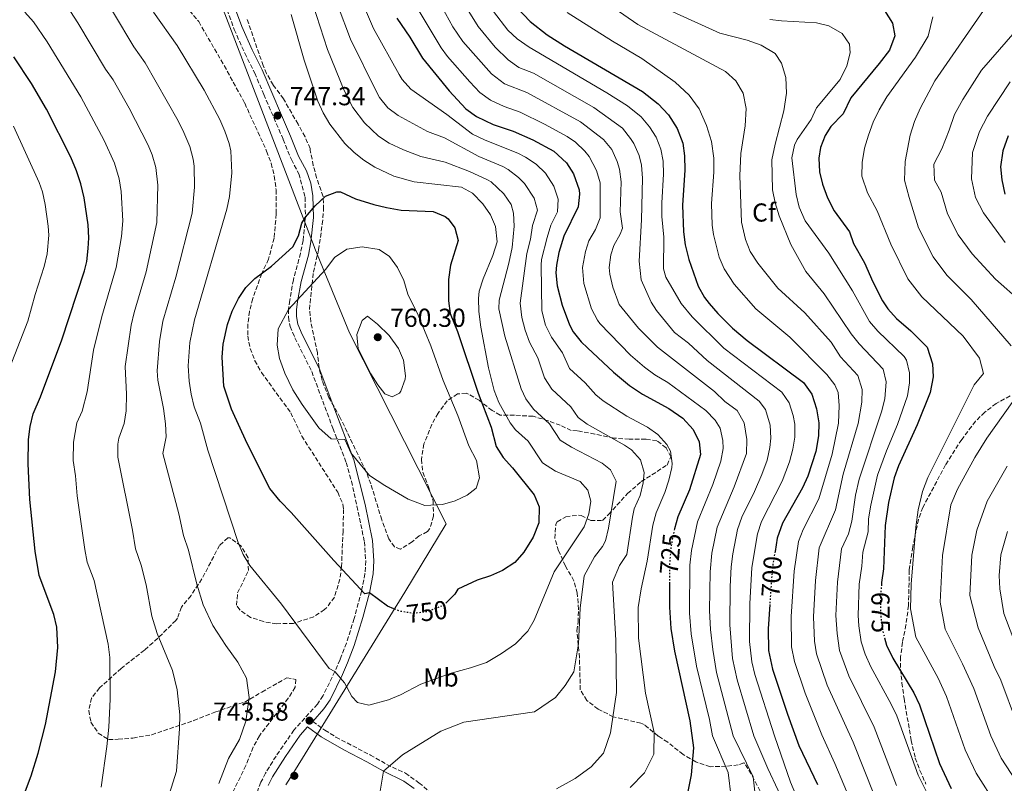
# Model space of a CAD drawing. Units: metres. Extents: x 597182 to 600626, y 4731429 to 4733791.
# Drawn here: x 599420 to 599800, y 4731756 to 4732050 of the extents above; entities that cross this region are included whole.
import ezdxf
from ezdxf.enums import TextEntityAlignment as Align

# ---------------------------------------------------------------- set-up
doc = ezdxf.new("R2010")
doc.units = ezdxf.units.M
doc.header["$MEASUREMENT"] = 0
doc.linetypes.add('DGN Style 3', pattern=[2.435891, 1.739922, -0.695969])
doc.linetypes.add('DGN Style 5', pattern=[1.217945, 0.521977, -0.695969])
for name, color, linetype, lineweight in [('Barranco lineal', 142, 'DGN Style 3', 13), ('Camino', 7, 'DGN Style 3', 0), ('Cota de curva de nivel directora', 7, 'Continuous', 0), ('Cota de punto acotado terreno', 7, 'Continuous', 0), ('Curva de nivel directora', 30, 'Continuous', 30), ('Curva de nivel directora no vista', 30, 'DGN Style 5', 30), ('Curva de nivel intermedia', 30, 'Continuous', 0), ('Etiqueta de uso rústico', 92, 'Continuous', 0), ('Etiqueta de zona arbolada', 92, 'Continuous', 0), ('Límite de municipio', 7, 'Continuous', 0), ('Margen derecho', 7, 'Continuous', 0), ('Punto acotado terreno (símbolo)', 7, 'Continuous', 0), ('Zona arbolada', 92, 'DGN Style 3', 0)]:
    doc.layers.add(name, color=color, linetype=linetype, lineweight=lineweight)
doc.styles.add('Style-Arial', font='arial.ttf')

# ---------------------------------------------------------------- blocks, each defined once
blk = doc.blocks.new('5PATER')
at = {"layer": 'Barranco lineal', "linetype": 'Continuous', "lineweight": 0}
h = blk.add_hatch(color=51, dxfattribs=at)
edge = h.paths.add_edge_path()
edge.add_ellipse((0, 0), major_axis=(-0.11, -0.111), ratio=0.999422, start_angle=0, end_angle=360)

msp = doc.modelspace()

# ---------------------------------------------------------------- linework, layer by layer
at = {"layer": 'Camino', "color": 7, "linetype": 'DGN Style 3', "lineweight": 0}
for points in [[(599499.84, 4732054.36, 750.22), (599502.64, 4732046.68, 749.52), (599506.68, 4732037.54, 749.14), (599510.56, 4732029.88, 748.36), (599514, 4732021.64, 747.74), (599521.51, 4732004.33, 747.01), (599524.64, 4731996.52, 747.13), (599527.56, 4731991.08, 747.51), (599529.92, 4731982.04, 748.46), (599530.08, 4731974.36, 749.66), (599529.16, 4731965.32, 751.18), (599528.2, 4731960.43, 751.66), (599525.44, 4731950.2, 752.68), (599524, 4731942.28, 753.9), (599523.52, 4731938.76, 754.31), (599523.52, 4731935.72, 754.74), (599524.16, 4731932.2, 755.02), (599526.04, 4731927.8, 755.15), (599532.48, 4731914.84, 756.29), (599540.68, 4731892.92, 755.34), (599545.79, 4731879.73, 754.21), (599547.84, 4731872.52, 753.75), (599552.81, 4731849.21, 752.21), (599553.35, 4731841.8, 751.7), (599553.04, 4731836.85, 751.07), (599551.71, 4731830.16, 750.01), (599548.87, 4731819.56, 748.08), (599545.91, 4731810.12, 746.88), (599543.43, 4731803.72, 745.54), (599541.46, 4731799.18, 744.92)], [(599541.46, 4731799.18, 744.92), (599536.86, 4731789.84, 744.05), (599534.71, 4731786.6, 743.83), (599525.63, 4731776.52, 743.57), (599518.73, 4731766.52, 743.54), (599514.69, 4731759.99, 743.55), (599512.91, 4731756.44, 743.39), (599508.53, 4731745.12, 742.07)], [(599532.87, 4731779.93, 743.71), (599537.59, 4731776.51, 743.68), (599541.82, 4731773.85, 743.34), (599555.11, 4731766.92, 741.57), (599561.47, 4731763.32, 740.25), (599568.61, 4731759.98, 738.83), (599573.84, 4731756.28, 737.81), (599577.55, 4731753.08, 736.88)]]:
    msp.add_polyline3d(points, dxfattribs=at)
at = {"layer": 'Curva de nivel directora', "color": 30, "linetype": 'Continuous', "lineweight": 30, "flags": 128}
for points, elevation in [([(599611.4, 4732055.24), (599616.68, 4732049.8), (599623.24, 4732044.68), (599629.92, 4732040.44), (599660.1, 4732022.84), (599666.06, 4732018.06), (599670.09, 4732013.73), (599673.42, 4732008.5), (599675.56, 4732002.9)], 700), ([(599753.33, 4732053.99), (599756.47, 4732049.19), (599757.28, 4732044.28), (599755.24, 4732038.76), (599751.36, 4732033.56), (599740.36, 4732020.28), (599737.4, 4732014.2), (599732.72, 4732009.32), (599730.54, 4732005.81), (599728.72, 4732001.16), (599728.06, 4731997.03), (599728.3, 4731991.87), (599729.44, 4731987), (599731.4, 4731981.8), (599734, 4731976.77), (599739.88, 4731968.68), (599741.44, 4731964.2), (599745.6, 4731956.76), (599748.8, 4731949.4), (599752.56, 4731942.04), (599754.59, 4731939.03), (599757.96, 4731935.32), (599763.56, 4731930.52), (599769.81, 4731924.21), (599771.92, 4731917.74), (599772.16, 4731912.76), (599770.92, 4731906.76), (599765.96, 4731894.2), (599758.72, 4731878.5), (599757.03, 4731873.8), (599754.87, 4731864.36), (599753.63, 4731855.4), (599753.03, 4731838.76), (599752.23, 4731833.48), (599752.18, 4731832.72)], 675), ([(599565.28, 4732051.08), (599570.36, 4732043.72), (599575.16, 4732035.64), (599585.52, 4732023), (599591.92, 4732016.07), (599596, 4732013.16), (599602.52, 4732010.12), (599610.16, 4732007.48), (599617.72, 4732004.2), (599625.91, 4731999.84), (599630.79, 4731995.24), (599633.44, 4731991), (599635.56, 4731984.92), (599635.81, 4731983.26), (599635.2, 4731978.28), (599629.67, 4731966.95), (599627.72, 4731960.71), (599626.84, 4731955.8), (599626.65, 4731952.88), (599627.08, 4731947.88), (599629.04, 4731940.36), (599631.92, 4731932.76), (599633.34, 4731930.12), (599636.44, 4731926.2), (599638.79, 4731923.94), (599648.92, 4731914.52), (599655, 4731909.48), (599660.04, 4731906.04), (599670.15, 4731900.51), (599675.62, 4731896.83), (599679.52, 4731892.5), (599681.86, 4731887.73), (599682.36, 4731882.76), (599678.2, 4731869.24), (599673.68, 4731858.85), (599672.33, 4731854.1)], 725), ([(599418.07, 4731742.28), (599424.29, 4731758.98), (599427.05, 4731767.69), (599429.87, 4731778.76), (599433.71, 4731799.08), (599434.64, 4731808.4), (599434.19, 4731816.2), (599433.03, 4731821.08), (599427.44, 4731836.2), (599425.8, 4731845.56), (599423.8, 4731865.48), (599423.16, 4731879.2), (599423.3, 4731888.59), (599423.93, 4731893.64), (599425.04, 4731898.52), (599427.96, 4731905), (599436.15, 4731927), (599444.92, 4731953.64), (599445.77, 4731957.3), (599446.32, 4731962.28), (599446.54, 4731966.32), (599446.35, 4731971.4), (599444.76, 4731981.8), (599443.44, 4731987.16), (599441.76, 4731992.2), (599439.56, 4731997.48), (599430.24, 4732015.96), (599424.42, 4732025.88), (599417.68, 4732036.15)], 725), ([(599800.98, 4732005.74), (599798.99, 4731999.86), (599798.04, 4731993.72), (599798.6, 4731988.75), (599799.71, 4731983.14)], 650), ([(599675.56, 4732002.9), (599676.24, 4731997.96), (599676.32, 4731992.44), (599675.44, 4731979), (599675.84, 4731968.67), (599676.52, 4731963.72), (599677.92, 4731957.96), (599681.51, 4731947.75), (599684, 4731943.4), (599685.76, 4731941), (599689.04, 4731937.24), (599694.8, 4731931.48), (599700.4, 4731926.76), (599722.12, 4731910.6), (599725.32, 4731906.04), (599727.2, 4731900.44), (599728.04, 4731895.08), (599727.96, 4731890.04), (599726.88, 4731884.04), (599723.78, 4731874.52), (599721.76, 4731869.96), (599713.99, 4731856.34), (599712, 4731850.61), (599711.15, 4731845.41)], 700), ([(599564.14, 4731823.37), (599561.75, 4731824.36), (599554.72, 4731829.46), (599553.03, 4731829.08), (599540.99, 4731841.96), (599524.6, 4731860.44), (599520.28, 4731864.84), (599516.4, 4731869.72), (599507.56, 4731887), (599501.56, 4731900.33), (599498.64, 4731909.17), (599497.92, 4731920.36), (599498.29, 4731925.34), (599500, 4731933), (599501.84, 4731938.04), (599504.24, 4731943), (599507.03, 4731947.15), (599510.54, 4731950.74), (599516.96, 4731955.48), (599525.28, 4731962.84), (599527.44, 4731967.08), (599528.72, 4731972.08), (599530.08, 4731974.36), (599533.84, 4731978.71), (599537.87, 4731982.4), (599542.16, 4731984.13), (599543.64, 4731984.04), (599549.4, 4731981.4), (599556.4, 4731979.16), (599561.27, 4731978.04), (599567.04, 4731977), (599579.36, 4731976.52), (599583.93, 4731974.63), (599585.08, 4731973.72), (599587.64, 4731970.2), (599589.01, 4731965.3), (599585.98, 4731955.82), (599585.22, 4731950.27), (599585.2, 4731942.12), (599585.92, 4731937.24), (599588.68, 4731930.28), (599596.63, 4731906.44), (599601.68, 4731893.4), (599603.64, 4731885.88), (599606.3, 4731881.65), (599609.89, 4731877.7), (599618.28, 4731867.32), (599620.14, 4731862.65), (599620.06, 4731856.48), (599617.93, 4731850.92), (599614.32, 4731845.14), (599610.81, 4731841.2), (599606.07, 4731838.04), (599601.47, 4731836.08), (599596.27, 4731834.36), (599588.79, 4731830.92), (599587.67, 4731828.92), (599584.55, 4731825.85)], 750), ([(599670.43, 4731833.6), (599670.43, 4731823.96), (599670.94, 4731815.72), (599672.32, 4731807), (599678.35, 4731780.12), (599679.67, 4731769.76), (599678.79, 4731759.32), (599677.51, 4731752.84)], 725), ([(599709.13, 4731824.94), (599708.49, 4731815.6), (599708.67, 4731807.21), (599710.17, 4731800.07), (599715.91, 4731782.68), (599720.35, 4731770.68), (599727.47, 4731755.64)], 700), ([(599753.39, 4731812.14), (599754.19, 4731809.32), (599756.51, 4731804.28), (599764.66, 4731790.87), (599766.84, 4731786.36), (599774.58, 4731763.67), (599779.06, 4731754.08)], 675)]:
    msp.add_lwpolyline(points, dxfattribs=dict(at, elevation=elevation))
at = {"layer": 'Curva de nivel directora no vista', "color": 30, "linetype": 'DGN Style 5', "lineweight": 30, "flags": 128}
for points, elevation in [([(599672.33, 4731854.1), (599671.07, 4731847.56), (599670.43, 4731840.44), (599670.43, 4731833.6)], 725), ([(599711.15, 4731845.41), (599710.08, 4731838.95), (599709.13, 4731824.94)], 700), ([(599752.18, 4731832.72), (599751.79, 4731827.24), (599751.87, 4731820.76), (599752.67, 4731814.68), (599753.39, 4731812.14)], 675), ([(599584.55, 4731825.85), (599584.11, 4731825.43), (599582.55, 4731824.36), (599577.11, 4731822.2), (599571.71, 4731821.56), (599566.59, 4731822.36), (599564.14, 4731823.37)], 750)]:
    msp.add_lwpolyline(points, dxfattribs=dict(at, elevation=elevation))
at = {"layer": 'Curva de nivel intermedia', "color": 30, "linetype": 'Continuous', "lineweight": 0, "flags": 128}
for points, elevation in [([(599496.63, 4731755.96), (599500.39, 4731765.64), (599504.63, 4731772.92), (599507.07, 4731780.04), (599508.39, 4731789.08), (599507.35, 4731796.52), (599503.99, 4731802.76), (599499.35, 4731809.16), (599494.35, 4731816.92), (599490.67, 4731824.84), (599488.23, 4731832.84), (599484.93, 4731845.99), (599483.03, 4731851.53), (599481.2, 4731859.92), (599475.12, 4731883.16), (599476.32, 4731889.61), (599476.12, 4731894.61), (599475.33, 4731900.6), (599473.16, 4731911.46), (599472.94, 4731915.04), (599473.79, 4731926.36), (599475.14, 4731934.24), (599480.05, 4731951.19), (599486.37, 4731975.9), (599487.31, 4731985.92), (599487.21, 4731994.01), (599486.8, 4731996.71), (599485.45, 4732001.53), (599483.22, 4732006.99), (599480.97, 4732011.52), (599468.29, 4732033.8), (599463.89, 4732040.05), (599448.23, 4732066.34)], 740), ([(599749.54, 4731751.23), (599741.26, 4731771.9), (599731.31, 4731793.94), (599727.17, 4731805.91), (599726.43, 4731810.87), (599726.03, 4731820.23), (599726.72, 4731834.22), (599728.2, 4731846.82), (599734.41, 4731861.47), (599737.48, 4731875.29), (599743.2, 4731894.72), (599744.68, 4731902.96), (599744.78, 4731907.91), (599743.11, 4731913.31), (599736.45, 4731920.48), (599732.79, 4731926.12), (599722.62, 4731937.41), (599712.2, 4731946.99), (599704.53, 4731956.6), (599701.62, 4731961.05), (599699.77, 4731965.69), (599698.21, 4731972.38), (599697.57, 4731990.26), (599698, 4731998.84), (599699.64, 4732009.56), (599699.96, 4732016.2), (599698.8, 4732022.12), (599696.04, 4732026.92), (599692, 4732030.44), (599658.29, 4732048.68), (599634.92, 4732064.81)], 690), ([(599474.79, 4731743.08), (599480.39, 4731760.76), (599481.47, 4731777.16), (599481.59, 4731782.44), (599480.59, 4731792.12), (599478.79, 4731799.56), (599472.91, 4731813.8), (599470.87, 4731820.44), (599468.64, 4731832.52), (599466.74, 4731840.1), (599464.5, 4731846.42), (599463.43, 4731853.6), (599457.8, 4731881.84), (599457.78, 4731886.84), (599458.18, 4731889.06), (599460.2, 4731894.74), (599460.91, 4731899.69), (599461.11, 4731906.12), (599460.51, 4731916.79), (599462.86, 4731932.68), (599463.98, 4731937.55), (599468.62, 4731953.23), (599472.8, 4731972.25), (599473.2, 4731986.62), (599472.35, 4731993.53), (599470.94, 4731998.34), (599469.38, 4732002.1), (599462.05, 4732016.36), (599455.91, 4732027.24), (599452.98, 4732031.4), (599442.36, 4732049.28), (599436.7, 4732057.99)], 735), ([(599532.97, 4732056.46), (599538.52, 4732038.96), (599544.95, 4732023.22), (599548.38, 4732016.58), (599552.86, 4732010.66), (599558.24, 4732005.61), (599562.39, 4732002.85), (599567.87, 4732000.26), (599574.62, 4731997.68), (599583.93, 4731995.5), (599593.28, 4731991.94), (599600.34, 4731988.76), (599601.65, 4731987.95), (599606.61, 4731983.31), (599609.45, 4731979.21), (599610.36, 4731975.89), (599610.53, 4731970.92), (599609.75, 4731962.6), (599608.55, 4731956.61), (599604.83, 4731942.28), (599604.7, 4731939.05), (599606.98, 4731928.47), (599613.21, 4731908.17), (599615.01, 4731904.34), (599617.97, 4731900.25), (599624.17, 4731894.6), (599628.32, 4731888.34), (599632.65, 4731885.62), (599644.5, 4731879.46), (599647.76, 4731876.97), (599649.84, 4731872.5), (599646.9, 4731854.46), (599645.77, 4731849.59), (599644.6, 4731847.39), (599641.6, 4731843.36), (599637.54, 4731836.05), (599636.07, 4731823.56), (599635.39, 4731809.88), (599633.59, 4731799), (599630.27, 4731793.8), (599626.51, 4731789.16), (599618.39, 4731783.56), (599591.11, 4731779.64), (599582.27, 4731776.12), (599567.55, 4731767.08), (599560.15, 4731760.76), (599558.87, 4731753)], 740), ([(599542.69, 4732055.56), (599547.44, 4732043), (599557.3, 4732022.93), (599558.67, 4732020.51), (599561.87, 4732016.53), (599565.89, 4732013.51), (599577.19, 4732007.41), (599583.75, 4732004.91), (599596.88, 4731997.72), (599606.13, 4731993.91), (599608.23, 4731992.72), (599612.21, 4731989.66), (599614.54, 4731987.28), (599618.26, 4731981.72), (599619.61, 4731977.01), (599617.64, 4731971.1), (599616.86, 4731965.91), (599615.45, 4731960.33), (599612.85, 4731941.14), (599613.5, 4731935.67), (599614.76, 4731930.82), (599616.46, 4731926.12), (599619.73, 4731920.07), (599622.22, 4731912.37), (599625.04, 4731907.99), (599632.42, 4731901.24), (599635.19, 4731897.06), (599638.73, 4731894.53), (599653.05, 4731886.47), (599655.83, 4731884.61), (599659.3, 4731880.72), (599660.68, 4731875.92), (599660.33, 4731871.95), (599659.14, 4731867.04), (599656.88, 4731861.84), (599656.15, 4731858.63), (599653.99, 4731844.23), (599651.21, 4731840.08), (599648.5, 4731833.54), (599649.71, 4731811.24), (599650.03, 4731791.08), (599647.71, 4731775.56), (599644.95, 4731767.72)], 735), ([(599552.03, 4732056.92), (599556.36, 4732047.04), (599566.23, 4732029.29), (599567.36, 4732027.46), (599570.71, 4732023.73), (599584.63, 4732013.95), (599594.55, 4732006.34), (599599.44, 4732004.06), (599611.93, 4731999.05), (599614.87, 4731997.52), (599619.06, 4731994.75), (599622.64, 4731991.32), (599625.85, 4731986.29), (599627.52, 4731981.29), (599627.25, 4731976.39), (599624.75, 4731971.27), (599623.26, 4731966.43), (599621.14, 4731958.06), (599620.93, 4731955.79), (599621.22, 4731938.26), (599622.66, 4731932.68), (599624.9, 4731928.12), (599629.26, 4731922), (599631.85, 4731916.04), (599637.92, 4731910.43), (599642.05, 4731905.79), (599644.87, 4731903.53), (599654.02, 4731897.64), (599661.92, 4731893.31), (599665.91, 4731890.53), (599669.39, 4731886.65), (599670.78, 4731884.16), (599671.52, 4731879.34), (599671.3, 4731877.83), (599670.24, 4731872.97), (599668.67, 4731868.14), (599665.28, 4731860.35), (599664.08, 4731855.55), (599661.8, 4731841.7), (599659.47, 4731831.03), (599658.39, 4731823.88), (599658.55, 4731811.96), (599661.23, 4731790.76), (599664.59, 4731775.64), (599664.47, 4731767.32), (599660.87, 4731760.04), (599655.27, 4731754.44)], 730), ([(599572.78, 4732055.69), (599582.41, 4732039.56), (599584.86, 4732036.31), (599593.43, 4732026.46), (599597.35, 4732022.34), (599601.45, 4732019.46), (599606.66, 4732017.03), (599612.9, 4732014.86), (599622.25, 4732010.25), (599631.02, 4732005.45), (599634.18, 4732003.27), (599637.84, 4731999.8), (599639.45, 4731997.76), (599642.34, 4731992.32), (599643.69, 4731987.53), (599643.74, 4731974.13), (599641.89, 4731969.59), (599639.32, 4731965.15), (599638.06, 4731961.12), (599636.94, 4731954.9), (599637.48, 4731948.7), (599640.38, 4731939.05), (599642.64, 4731934.59), (599643.62, 4731933.31), (599655.43, 4731921.16), (599660.81, 4731916.49), (599664.83, 4731913.51), (599669.76, 4731910.53), (599684.51, 4731899.77), (599688.04, 4731896.12), (599689.93, 4731893.02), (599691.08, 4731888.19), (599691.1, 4731885.15), (599690.24, 4731880.2), (599687.17, 4731871.31), (599681.23, 4731856.86), (599678.88, 4731845.83), (599678.36, 4731840.14), (599678.22, 4731821.68), (599678.83, 4731813.67), (599680.91, 4731801.15), (599685.87, 4731780.63), (599687.06, 4731774.39), (599693.11, 4731760.2), (599694.23, 4731750.76)], 720), ([(599582.7, 4732055.46), (599586.93, 4732047.67), (599590.75, 4732042.04), (599601.82, 4732029.56), (599606.89, 4732025.77), (599615.39, 4732022.36), (599636.13, 4732011.05), (599645.01, 4732004.26), (599648.19, 4732000.4), (599650.29, 4731995.76), (599651.2, 4731992.85), (599651.86, 4731987.93), (599651.38, 4731976.43), (599652.29, 4731970.15), (599651.43, 4731967.8), (599648.97, 4731963.35), (599647.88, 4731959.81), (599647.16, 4731954.91), (599647.41, 4731952.31), (599648.59, 4731947.4), (599651.09, 4731940.64), (599658.56, 4731931.49), (599665.77, 4731924.17), (599687.8, 4731907.11), (599691.75, 4731903.32), (599696.56, 4731899.74), (599699.24, 4731895.05), (599700.3, 4731888.65), (599700.16, 4731883.27), (599695.38, 4731870.42), (599688.78, 4731854.86), (599686.84, 4731844.8), (599686.2, 4731837.6), (599685.93, 4731822.66), (599686.26, 4731815.41), (599687.12, 4731807.61), (599688.59, 4731798.81), (599695.04, 4731774.39), (599702.71, 4731758.6), (599703.43, 4731751.64)], 715), ([(599592.39, 4732054.71), (599596.7, 4732047.86), (599603.25, 4732039.86), (599608.26, 4732034.95), (599612.34, 4732032.07), (599618.01, 4732029.8), (599641.24, 4732016.66), (599652.36, 4732008.6), (599655.43, 4732004.64), (599656.65, 4732002.69), (599658.71, 4731998.14), (599659.63, 4731994.39), (599660.01, 4731989.43), (599659.68, 4731973.32), (599658.72, 4731957.4), (599659.56, 4731950.2), (599663.35, 4731941.5), (599665.39, 4731938.39), (599672.4, 4731929.83), (599677.76, 4731925.77), (599684.94, 4731919.09), (599705.08, 4731903.36), (599707.45, 4731900.18), (599709.3, 4731894.1), (599709.52, 4731889.11), (599709.19, 4731885.58), (599708.14, 4731880.67), (599706, 4731875.08), (599703.23, 4731868.62), (599698.36, 4731858.61), (599696.67, 4731853.91), (599694.86, 4731844.5), (599694.22, 4731839.54), (599693.88, 4731831.92), (599693.72, 4731817.15), (599694.79, 4731804.18), (599696.57, 4731795.99), (599703.02, 4731774.39), (599708.31, 4731761.8), (599716.39, 4731744.84)], 710), ([(599602.64, 4732053.61), (599608.08, 4732046.47), (599611.73, 4732043.05), (599616.37, 4732039.86), (599646.35, 4732022.27), (599654.24, 4732017.32), (599659.53, 4732013), (599662.76, 4732009.19), (599665.3, 4732005.18), (599667.14, 4732000.52), (599667.98, 4731995.91), (599668.17, 4731990.93), (599667.51, 4731979.85), (599667.55, 4731974.59), (599668.25, 4731966.63), (599668.14, 4731954.44), (599669.09, 4731951.18), (599674.99, 4731941.1), (599679.2, 4731935.92), (599691.47, 4731923.83), (599713.71, 4731906.88), (599716.59, 4731902.8), (599718.13, 4731897.89), (599718.72, 4731894.56), (599718.74, 4731889.57), (599717.99, 4731884.84), (599716.73, 4731879.97), (599713.88, 4731872.52), (599705.92, 4731857), (599704.34, 4731852.26), (599702.15, 4731839.24), (599701.42, 4731825.25), (599701.34, 4731810.68), (599702.16, 4731802.88), (599703.37, 4731798.03), (599711, 4731774.39), (599717.07, 4731756.44), (599721.64, 4731745.79)], 705), ([(599757.95, 4731755.2), (599749.38, 4731777.69), (599739.65, 4731797.54), (599736.03, 4731807.2), (599735.09, 4731813.8), (599734.65, 4731820.69), (599735.18, 4731833.56), (599736.73, 4731846.5), (599739.51, 4731852.26), (599740.72, 4731857.11), (599742.19, 4731867.13), (599743.55, 4731873.3), (599752.22, 4731899.33), (599753.43, 4731904.23), (599754.03, 4731910.82), (599752.88, 4731915.78), (599743.62, 4731925.43), (599740.48, 4731929.32), (599730.14, 4731944.79), (599723.01, 4731953.4), (599717.28, 4731963.8), (599712.8, 4731974.84), (599711.24, 4731979.88), (599710.2, 4731984.92), (599709.92, 4731996.44), (599711.2, 4732002.44), (599714.6, 4732015.32), (599715.52, 4732022.12), (599715.36, 4732028.2), (599713.64, 4732033.72), (599711.16, 4732037.4), (599705.8, 4732040.6), (599700.44, 4732042.6), (599689.92, 4732045.22), (599670.32, 4732054.19)], 685), ([(599802.2, 4731924.68), (599786.8, 4731942.56), (599777.45, 4731951.94), (599772.06, 4731959), (599766.46, 4731970.24), (599762.84, 4731981.88), (599761.12, 4731988.6), (599761.28, 4731995.8), (599763.24, 4732005.96), (599764.96, 4732011.24), (599767.08, 4732016.28), (599772.76, 4732026.84), (599792.68, 4732055.64)], 665), ([(599451.27, 4731754.52), (599453.47, 4731770.2), (599454.27, 4731777.64), (599454.83, 4731788.44), (599454.67, 4731804.6), (599453.95, 4731809.64), (599448.55, 4731834.2), (599445.97, 4731841.31), (599444.99, 4731846.21), (599442.07, 4731866.83), (599441.38, 4731874.57), (599440.48, 4731880.52), (599440.58, 4731887.56), (599441.89, 4731895.01), (599443.97, 4731899.56), (599445.96, 4731907.03), (599448.41, 4731923.01), (599451.54, 4731936.04), (599457.13, 4731954.95), (599459.17, 4731966.83), (599459.69, 4731972.9), (599458.98, 4731984.21), (599458.19, 4731989.14), (599456.39, 4731995.12), (599452.42, 4732003.92), (599443.51, 4732020.72), (599430.55, 4732041.9), (599425.17, 4732049.65), (599421.89, 4732053.42)], 730), ([(599471.48, 4732053.4), (599480.56, 4732040.52), (599491.02, 4732023.25), (599497.01, 4732011.99), (599499.05, 4732007.45), (599500.68, 4732002.68), (599501.26, 4731999.9), (599501.64, 4731991.44), (599500.78, 4731982.28), (599499.72, 4731977.4), (599487.27, 4731934.76), (599485.49, 4731925.97), (599484.86, 4731916.96), (599485.21, 4731911.05), (599485.95, 4731906.11), (599487.16, 4731901.24), (599489.56, 4731894.92), (599492.44, 4731884.49), (599504.09, 4731848.93), (599506.06, 4731844.31), (599508.68, 4731840.04), (599520.84, 4731825.13), (599539.23, 4731800.36), (599541.46, 4731799.18), (599545.19, 4731794.76), (599547.91, 4731789.56), (599550.15, 4731787.24), (599554.55, 4731786.2), (599562.09, 4731788.21), (599566.67, 4731790.12), (599574.51, 4731794.28), (599586.31, 4731798.52), (599593.66, 4731800.53), (599599.86, 4731802.65), (599605.64, 4731806.05), (599611.12, 4731809.84), (599615.78, 4731814.67), (599618.27, 4731819), (599625.95, 4731837.64), (599637.55, 4731854.95), (599639.39, 4731859.89), (599640.08, 4731864.84), (599639, 4731869.08), (599635.96, 4731872.44), (599626.44, 4731876.41), (599621.46, 4731879.61), (599615.92, 4731887.96), (599611.04, 4731892.36), (599609.03, 4731895.09), (599604.69, 4731902.92), (599602.84, 4731907.56)], 745), ([(599602.84, 4731907.56), (599600.68, 4731916.2), (599597.76, 4731931.96), (599596.94, 4731937.93), (599596.76, 4731942.92), (599597.1, 4731945.77), (599598.6, 4731950.6), (599602.37, 4731959.53), (599604.05, 4731964.86), (599603.42, 4731970.75), (599601.45, 4731975.28), (599598.52, 4731979.48), (599594.55, 4731983.62), (599590.2, 4731985.88), (599572.04, 4731987.95), (599564.1, 4731990.1), (599556.79, 4731993.55), (599552.6, 4731996.28), (599548.89, 4731999.26), (599545.32, 4732002.74), (599539.45, 4732010.23), (599536.85, 4732014.51), (599534.88, 4732019.08), (599529.6, 4732034.92), (599524.55, 4732052.52)], 745), ([(599741.12, 4731747.27), (599734.26, 4731763.72), (599729.21, 4731774.71), (599722.78, 4731790.8), (599718.67, 4731802.99), (599717.47, 4731808.71), (599717.43, 4731820.41), (599718.51, 4731837.85), (599720.24, 4731849.24), (599722.06, 4731853.89), (599728.08, 4731865.71), (599733.24, 4731882.93), (599735.62, 4731894.9), (599735.94, 4731901.7), (599735.46, 4731906.68), (599734.21, 4731909.67), (599731.1, 4731913.64), (599716.8, 4731928.08), (599703.79, 4731938.94), (599695.44, 4731948.46), (599691.57, 4731954.4), (599689.59, 4731958.97), (599687.48, 4731967.61), (599686.95, 4731971.3), (599686.63, 4731979.56), (599687.52, 4731991.72), (599687.56, 4731997.08), (599686.6, 4732003.56), (599684.72, 4732009.72), (599681.84, 4732016.04), (599678.04, 4732021.32), (599672.64, 4732026.44), (599659.82, 4732035.52), (599648.45, 4732042.14), (599631.05, 4732053.21)], 695), ([(599771.39, 4731749.1), (599766.37, 4731759.16), (599758.11, 4731782.03), (599755.96, 4731786.54), (599748.08, 4731800.91), (599745.91, 4731805.89), (599744.41, 4731810.65), (599743.48, 4731816.72), (599743.26, 4731820.72), (599743.64, 4731832.89), (599744.61, 4731839.78), (599744.97, 4731845.12), (599747.07, 4731852.99), (599747.22, 4731857.99), (599748.04, 4731863.24), (599750.69, 4731874.89), (599754.17, 4731884.27), (599758.37, 4731894.37), (599762.17, 4731905.49), (599763, 4731910.45), (599762.97, 4731914.28), (599761.84, 4731919.18), (599760.91, 4731920.58), (599750.79, 4731930.37), (599747.51, 4731934.15), (599740.96, 4731945.97), (599731.91, 4731960.39), (599722.71, 4731972.88), (599720.42, 4731978.18), (599719.3, 4731983.02), (599717.69, 4731997.21), (599718.64, 4732002.08), (599719.68, 4732004.24), (599725.03, 4732011.94), (599727.15, 4732016.48), (599736.2, 4732027.43), (599738.87, 4732032.7), (599740.1, 4732037.66), (599739.86, 4732041.05), (599737.08, 4732045.18), (599731.92, 4732048.14), (599727.15, 4732049.32), (599713.66, 4732050.09), (599709.16, 4732050.57)], 680), ([(599796.51, 4731747.57), (599788.67, 4731759.93), (599784.48, 4731768.98), (599777.3, 4731789.5), (599774.07, 4731796.52), (599765.5, 4731812.38), (599763.35, 4731823.34), (599763.62, 4731832.88), (599765.42, 4731854.82), (599766.35, 4731861.54), (599767.97, 4731868.62), (599770.11, 4731873.97), (599787.99, 4731909.66), (599791.48, 4731914.08), (599789.99, 4731919.93), (599783.66, 4731928.42), (599767.7, 4731943.63), (599762.31, 4731950.52), (599755.8, 4731963.88), (599750.48, 4731976.76), (599746.76, 4731983.72), (599744.68, 4731990.2), (599744.72, 4731995.4), (599745.68, 4732000.92), (599747.16, 4732005.96), (599749, 4732010.92), (599751.28, 4732015.72), (599754.28, 4732020.76), (599765.28, 4732036.04), (599770.16, 4732044.12), (599772.04, 4732051.56)], 670), ([(599815.96, 4731933), (599796.11, 4731950.48), (599787.19, 4731960.25), (599781.81, 4731967.48), (599777.7, 4731975.66), (599775.19, 4731983.98), (599772.58, 4731988.56), (599772.35, 4731994.81), (599775.42, 4732000.62), (599778.3, 4732007.82), (599780.31, 4732013.88), (599783.59, 4732019.68), (599790.7, 4732030.96), (599807.2, 4732049.96)], 660), ([(599799.88, 4731964.52), (599791.56, 4731975.96), (599788.4, 4731981.96), (599786.96, 4731989.08), (599787.28, 4731999.24), (599789.96, 4732007.32), (599793.04, 4732013.32), (599801.84, 4732026.52)], 655), ([(599415.12, 4731913.79), (599423.05, 4731934.29), (599425.88, 4731944.5), (599429.31, 4731955.3), (599430.51, 4731960.17), (599431.12, 4731967.39), (599430.91, 4731970.84), (599429.75, 4731979.19), (599428.64, 4731984.06), (599427.45, 4731987.7), (599417.53, 4732009.48)], 720), ([(599576.08, 4731863.16), (599569.68, 4731865.56), (599560.68, 4731870.92), (599554.84, 4731874.76), (599547.56, 4731883.48), (599545.28, 4731888.6), (599540, 4731888.92), (599535.2, 4731893.16), (599528.8, 4731902.04), (599525.2, 4731907.72), (599522.16, 4731914.2), (599520.04, 4731919.88), (599519.12, 4731924.92), (599519.56, 4731931.32), (599523.52, 4731938.76), (599538, 4731954.28), (599541.24, 4731958.76), (599546, 4731962.04), (599551.96, 4731962.92), (599558.52, 4731961.8), (599562.52, 4731959.16), (599565.6, 4731954.92), (599567.96, 4731949.96), (599569.6, 4731944.68), (599573.6, 4731936.6), (599578.48, 4731924.68), (599583.16, 4731911.32), (599588.88, 4731897.88), (599593.12, 4731886.2), (599596, 4731880.52), (599597.24, 4731873.8), (599595.96, 4731869.88), (599592.4, 4731867.16), (599587.8, 4731865), (599582.92, 4731863.48), (599576.08, 4731863.16)], 755), ([(599563.56, 4731905), (599560.68, 4731906.2), (599557.96, 4731909.72), (599555.23, 4731913.91), (599550.4, 4731923.56), (599549.9, 4731929.12), (599551.93, 4731934.5), (599554.04, 4731936.2), (599557.91, 4731933.04), (599562.32, 4731928.68), (599565.92, 4731923.72), (599567.95, 4731919.15), (599568.65, 4731913.2), (599568.52, 4731911.88), (599566.9, 4731907.23), (599566.32, 4731906.52), (599563.56, 4731905)], 760), ([(599809.96, 4731747.96), (599798.29, 4731765.78), (599794.38, 4731774.29), (599787.76, 4731792.64), (599783.49, 4731802.17), (599776.81, 4731815.44), (599774.83, 4731825.92), (599775.72, 4731843.93), (599778.91, 4731863.44), (599781.51, 4731869.43), (599788.19, 4731881.64), (599792.8, 4731889.08), (599802.56, 4731902.92)], 665), ([(599804.29, 4731779.6), (599798.22, 4731795.78), (599795.64, 4731801.06), (599789.44, 4731816.02), (599786.31, 4731828.5), (599786.98, 4731844.02), (599789, 4731853.66), (599792.91, 4731864.89), (599800.72, 4731878.3)], 660), ([(599805.23, 4731805.96), (599799.43, 4731821.56), (599797.79, 4731831.08), (599797.63, 4731836.12), (599798.23, 4731844.12), (599800.79, 4731853.08)], 655), ([(599644.95, 4731767.72), (599640.19, 4731762.44), (599634.03, 4731757.88), (599626.91, 4731753.88)], 735)]:
    msp.add_lwpolyline(points, dxfattribs=dict(at, elevation=elevation))
at = {"layer": 'Límite de municipio', "color": 7, "linetype": 'Continuous', "lineweight": 0}
msp.add_polyline3d([(599522.46, 4731755.4, 743.79), (599525.16, 4731759.76, 744.55), (599568.42, 4731829.68, 750.63), (599584.36, 4731856.1, 753.86), (599584.22, 4731856.3, 753.9), (599547.03, 4731929.7, 759.37), (599533.69, 4731962.21, 752.06), (599533.38, 4731962.97, 751.84), (599495.34, 4732062.19, 750.41)], dxfattribs=at)
at = {"layer": 'Margen derecho', "color": 7, "linetype": 'Continuous', "lineweight": 0}
for points in [[(599502.74, 4732055.44, 750.22), (599505.51, 4732047.84, 749.52), (599509.48, 4732038.87, 749.14), (599513.37, 4732031.18, 748.36), (599520.82, 4732013.68, 747.25), (599524.37, 4732005.52, 747.01), (599527.45, 4731997.83, 747.13), (599530.46, 4731992.22, 747.51), (599532.1, 4731987.47, 747.91), (599532.99, 4731982.59, 748.44), (599533.18, 4731974.23, 749.66), (599532.22, 4731964.86, 751.18), (599531.21, 4731959.73, 751.66), (599528.46, 4731949.52, 752.68), (599527.06, 4731941.79, 753.9), (599526.61, 4731938.55, 754.31), (599526.61, 4731936, 754.74), (599527.14, 4731933.09, 755.02), (599528.85, 4731929.1, 755.15), (599535.32, 4731916.07, 756.29), (599540.58, 4731902.04, 755.9), (599548.73, 4731880.71, 754.21), (599553.16, 4731863.56, 753.11), (599555.88, 4731849.65, 752.21), (599556.46, 4731841.81, 751.7), (599556.18, 4731836.86, 751.12), (599554.72, 4731829.46, 750.01), (599552.21, 4731819.94, 748.29), (599548.88, 4731809.22, 746.9), (599546.3, 4731802.54, 745.54), (599544.32, 4731797.99, 744.93), (599539.55, 4731788.29, 744.05), (599537.17, 4731784.7, 743.83), (599532.87, 4731779.93, 743.71)], [(599572.05, 4731754, 737.81), (599568.07, 4731756.9, 738.64), (599560.14, 4731760.74, 740.25), (599553.73, 4731764.37, 741.57), (599544.9, 4731768.93, 742.86), (599536.14, 4731773.98, 743.67), (599530.92, 4731777.76, 743.83), (599528.07, 4731774.6, 743.57), (599522.35, 4731766.39, 743.54), (599517.4, 4731758.48, 743.55), (599515.75, 4731755.18, 743.39)]]:
    msp.add_polyline3d(points, dxfattribs=at)
at = {"layer": 'Zona arbolada', "color": 92, "linetype": 'DGN Style 3', "lineweight": 0}
for points in [[(599483.84, 4732055.88, 752.23), (599488.92, 4732049.72, 751.98), (599498.76, 4732032.76, 751.58), (599506.66, 4732018.26, 751.58), (599515.12, 4731999.8, 751.75), (599516.86, 4731995.09, 751.78), (599518.06, 4731990.21, 751.84), (599518.8, 4731984.84, 751.93), (599518.84, 4731975.56, 752.36), (599517.96, 4731966.2, 752.55), (599515.88, 4731958.2, 752.71), (599513.2, 4731952.6, 753.25), (599509.75, 4731942.92, 754.11), (599508.52, 4731938, 754.51), (599507.84, 4731933.09, 754.82), (599507.84, 4731928.52, 754.98), (599508.75, 4731923.71, 755), (599510.58, 4731918.98, 754.94), (599513.09, 4731914.47, 754.89), (599524.4, 4731898.92, 754.87), (599528.67, 4731889.88, 754.78), (599542.52, 4731868.28, 754.53), (599544.53, 4731863.63, 754.42), (599544.76, 4731861.64, 754.38), (599544.56, 4731853.32, 754.3), (599543.99, 4731839.64, 753.63), (599543.39, 4731834.73, 753), (599541.23, 4731827.8, 752), (599538.32, 4731823.78, 751.54), (599537.43, 4731823, 751.43), (599533.29, 4731820.28, 750.81), (599525.51, 4731817.72, 750.1), (599518.99, 4731817.56, 749.41), (599513.85, 4731818.4, 748.98), (599508.84, 4731820.03, 748.61), (599504.75, 4731822.94, 748.23), (599503.47, 4731824.68, 748.05), (599503.94, 4731829.47, 747.32), (599508.08, 4731838.04, 746.64), (599507.98, 4731843.04, 746.68), (599505.2, 4731847.56, 746.56), (599500.96, 4731850.68, 745.88), (599500.2, 4731850.68, 745.72), (599496.96, 4731847.8, 744.84), (599490.15, 4731834.84, 743.21), (599485.95, 4731828.44, 742.34), (599482.27, 4731823.96, 741.57), (599480.72, 4731819.75, 739.28), (599480.11, 4731818.84, 738.86), (599473.14, 4731811.95, 736.86), (599467.99, 4731807.4, 735.96), (599459, 4731800.35, 734.42), (599450.67, 4731792.84, 732.46), (599447.64, 4731788.93, 731.82), (599446.51, 4731784.12, 731.5), (599447.39, 4731779.56, 731.69), (599450.19, 4731775.4, 731.9), (599454.15, 4731772.92, 732.34), (599457.87, 4731773, 732.73), (599463.55, 4731773.48, 733.42), (599470.79, 4731774.76, 735.25), (599487.03, 4731780.22, 738.62), (599495.15, 4731783.48, 739.93), (599507.07, 4731787.56, 741.35), (599508.67, 4731788.52, 741.46), (599513.23, 4731791.24, 742.92), (599522.87, 4731796.68, 744.79), (599526.35, 4731796.12, 744.94), (599526.11, 4731793.08, 744.84), (599523.48, 4731788.83, 744.82), (599512.31, 4731774.36, 744.73), (599509.93, 4731769.99, 744.71), (599507.15, 4731762.92, 744.61), (599500.91, 4731750.28, 743.49)], [(599483.84, 4732055.88, 752.23), (599488.92, 4732049.72, 751.98), (599498.76, 4732032.76, 751.58), (599506.66, 4732018.26, 751.58), (599515.12, 4731999.8, 751.75), (599516.86, 4731995.09, 751.78), (599518.06, 4731990.21, 751.84), (599518.8, 4731984.84, 751.93), (599518.84, 4731975.56, 752.36), (599517.96, 4731966.2, 752.55), (599515.88, 4731958.2, 752.71), (599513.2, 4731952.6, 753.25), (599509.75, 4731942.92, 754.11), (599508.52, 4731938, 754.51), (599507.84, 4731933.09, 754.82), (599507.84, 4731928.52, 754.98)], [(599705.4, 4731753.06, 716.38), (599701.95, 4731759.64, 717.39), (599699.38, 4731763.74, 718.78), (599699.11, 4731763.96, 718.92), (599696.95, 4731763.16, 719.79), (599692.27, 4731762.62, 721.48), (599686.13, 4731762.45, 723.42), (599680.6, 4731764.29, 725.19), (599675.74, 4731767.21, 727.17), (599669.75, 4731771.88, 730.33), (599666.11, 4731774.28, 732.13), (599660.63, 4731778.68, 733.99), (599659.43, 4731779.24, 734.32), (599648.79, 4731781.72, 736.66), (599642.95, 4731784.68, 738.39), (599638.55, 4731787.96, 740.5), (599636.06, 4731792.14, 741.95), (599635.75, 4731804.52, 743.68), (599634.76, 4731814.85, 744.74), (599635.19, 4731818.12, 744.88), (599635.35, 4731823.09, 745.38), (599634.91, 4731829.32, 746), (599633.6, 4731834.12, 746.49), (599630.35, 4731839.8, 747.25), (599627.71, 4731845.72, 748.34), (599626.24, 4731850.44, 749.14), (599626.61, 4731855.92, 748.93), (599627.2, 4731856.84, 748.84), (599630.48, 4731858.84, 748.5), (599635.38, 4731859.45, 747.46), (599636.36, 4731859.32, 747.03), (599640.08, 4731857.4, 744.8), (599644.67, 4731857.4, 742.24), (599646.92, 4731859.72, 741.19), (599654.32, 4731867.8, 739.24), (599659.56, 4731872.36, 736.61), (599669.52, 4731878.76, 732.38), (599671, 4731881.96, 731.66), (599669.12, 4731885.4, 731.78), (599665.6, 4731888.12, 732.07), (599661.28, 4731888.76, 732.4), (599654.92, 4731888.76, 733.4), (599648.96, 4731889.16, 735.78), (599641.64, 4731890.68, 737.5), (599634.88, 4731891.96, 738.58), (599632.6, 4731892.04, 740.53), (599628.32, 4731894.07, 742.14), (599623.67, 4731895.86, 743.37), (599617.84, 4731897.54, 745.19), (599610.68, 4731897.96, 747.62), (599605.16, 4731897.96, 750.36), (599602.08, 4731899.8, 751.84), (599597.08, 4731903.72, 753.82), (599592.91, 4731906.1, 755.26), (599592.08, 4731906.44, 755.53), (599588.72, 4731906.2, 756.5), (599584.74, 4731903.47, 757.82), (599581.2, 4731898.76, 759.14), (599578.79, 4731894.43, 759.93), (599575.76, 4731886.92, 759.31), (599574.84, 4731880.92, 758.77), (599575.31, 4731875.97, 758.37), (599577.52, 4731870.36, 757.85), (599579.28, 4731865, 757.65), (599579.48, 4731859, 757.22), (599578.01, 4731854.27, 756.57), (599577.08, 4731853.08, 756.41), (599573.88, 4731851.4, 756.13), (599571.28, 4731849.16, 755.98), (599566.67, 4731846.36, 754.44), (599564.36, 4731847.16, 754.48), (599562.2, 4731850.28, 754.66), (599559.52, 4731857.64, 754.94), (599555.32, 4731871.48, 755.34), (599553.55, 4731876.14, 755.69), (599543.5, 4731896.96, 758.57), (599539.16, 4731904.84, 759.34), (599536.48, 4731911.4, 759.78), (599535.33, 4731916.27, 759.69), (599534.68, 4731921.96, 759.26), (599532.2, 4731933.88, 757.96), (599531.63, 4731938.81, 757.25), (599533.16, 4731953.08, 755.46), (599535.16, 4731961.72, 755.26), (599536.57, 4731971.61, 754.49), (599537.08, 4731977.32, 754.01), (599536.88, 4731982.29, 753.53), (599534.4, 4731989.48, 752.17), (599533.12, 4731994.27, 751.57), (599532.04, 4731999.45, 750.74), (599531.92, 4732000.12, 750.61), (599531.88, 4732000.76, 750.3), (599529.92, 4732005.32, 749.7), (599527.24, 4732010.2, 749.37), (599521.59, 4732019.96, 749.34), (599517.64, 4732025.32, 749.37), (599515.11, 4732029.66, 749.36), (599513.8, 4732032.76, 749.39), (599507.45, 4732050.98, 750.47)], [(599641.64, 4731890.68, 737.5), (599634.88, 4731891.96, 738.58), (599632.6, 4731892.04, 740.53), (599628.32, 4731894.07, 742.14), (599623.67, 4731895.86, 743.37), (599617.84, 4731897.54, 745.19), (599610.68, 4731897.96, 747.62), (599605.16, 4731897.96, 750.36), (599602.08, 4731899.8, 751.84), (599597.08, 4731903.72, 753.82), (599592.91, 4731906.1, 755.26), (599592.08, 4731906.44, 755.53), (599588.72, 4731906.2, 756.5), (599584.74, 4731903.47, 757.82), (599581.2, 4731898.76, 759.14), (599578.79, 4731894.43, 759.93), (599575.76, 4731886.92, 759.31), (599574.84, 4731880.92, 758.77), (599575.31, 4731875.97, 758.37), (599577.52, 4731870.36, 757.85), (599579.28, 4731865, 757.65), (599579.48, 4731859, 757.22), (599578.01, 4731854.27, 756.57), (599577.08, 4731853.08, 756.41), (599573.88, 4731851.4, 756.13), (599571.28, 4731849.16, 755.98), (599566.67, 4731846.36, 754.44), (599564.36, 4731847.16, 754.48), (599562.2, 4731850.28, 754.66), (599559.52, 4731857.64, 754.94), (599555.32, 4731871.48, 755.34), (599553.55, 4731876.14, 755.69), (599543.5, 4731896.96, 758.57), (599539.16, 4731904.84, 759.34), (599536.48, 4731911.4, 759.78), (599535.33, 4731916.27, 759.69), (599534.68, 4731921.96, 759.26), (599532.2, 4731933.88, 757.96), (599531.63, 4731938.81, 757.25), (599533.16, 4731953.08, 755.46), (599535.16, 4731961.72, 755.26), (599536.57, 4731971.61, 754.49), (599537.08, 4731977.32, 754.01), (599536.88, 4731982.29, 753.53), (599534.4, 4731989.48, 752.17), (599533.12, 4731994.27, 751.57), (599532.04, 4731999.45, 750.74), (599531.92, 4732000.12, 750.61), (599531.88, 4732000.76, 750.3), (599529.92, 4732005.32, 749.7), (599527.24, 4732010.2, 749.37), (599521.59, 4732019.96, 749.34), (599517.64, 4732025.32, 749.37), (599515.11, 4732029.66, 749.36), (599513.8, 4732032.76, 749.39), (599507.45, 4732050.98, 750.47)], [(599507.84, 4731928.52, 754.98), (599508.75, 4731923.71, 755), (599510.58, 4731918.98, 754.94), (599513.09, 4731914.47, 754.89), (599524.4, 4731898.92, 754.87), (599528.67, 4731889.88, 754.78), (599542.52, 4731868.28, 754.53), (599544.53, 4731863.63, 754.42), (599544.76, 4731861.64, 754.38), (599544.56, 4731853.32, 754.3), (599543.99, 4731839.64, 753.63), (599543.39, 4731834.73, 753), (599541.23, 4731827.8, 752), (599538.32, 4731823.78, 751.54), (599537.43, 4731823, 751.43), (599533.29, 4731820.28, 750.81), (599525.51, 4731817.72, 750.1), (599518.99, 4731817.56, 749.41), (599513.85, 4731818.4, 748.98), (599508.84, 4731820.03, 748.61), (599504.75, 4731822.94, 748.23), (599503.47, 4731824.68, 748.05), (599503.94, 4731829.47, 747.32), (599508.08, 4731838.04, 746.64), (599507.98, 4731843.04, 746.68), (599505.2, 4731847.56, 746.56), (599500.96, 4731850.68, 745.88), (599500.2, 4731850.68, 745.72), (599496.96, 4731847.8, 744.84), (599490.15, 4731834.84, 743.21), (599485.95, 4731828.44, 742.34), (599482.27, 4731823.96, 741.57), (599480.72, 4731819.75, 739.28), (599480.11, 4731818.84, 738.86), (599473.14, 4731811.95, 736.86), (599467.99, 4731807.4, 735.96), (599459, 4731800.35, 734.42), (599450.67, 4731792.84, 732.46), (599447.64, 4731788.93, 731.82), (599446.51, 4731784.12, 731.5), (599447.39, 4731779.56, 731.69), (599450.19, 4731775.4, 731.9), (599454.15, 4731772.92, 732.34), (599457.87, 4731773, 732.73), (599463.55, 4731773.48, 733.42), (599470.79, 4731774.76, 735.25), (599487.03, 4731780.22, 738.62), (599495.15, 4731783.48, 739.93), (599507.07, 4731787.56, 741.35), (599508.67, 4731788.52, 741.46), (599513.23, 4731791.24, 742.92), (599522.87, 4731796.68, 744.79), (599526.35, 4731796.12, 744.94), (599526.11, 4731793.08, 744.84), (599523.48, 4731788.83, 744.82), (599512.31, 4731774.36, 744.73), (599509.93, 4731769.99, 744.71), (599507.15, 4731762.92, 744.61), (599500.91, 4731750.28, 743.49)], [(599801.81, 4731905.39, 667.56), (599796.43, 4731902.47, 668.2), (599792.01, 4731899.14, 668.53), (599788.44, 4731895.63, 668.78), (599783.12, 4731888.6, 669.43), (599776.92, 4731878.84, 670.4), (599768.15, 4731862.44, 671.34), (599766.44, 4731857.73, 671.56), (599764.27, 4731847.24, 672.24), (599762.91, 4731838.2, 672.28), (599762.63, 4731824.6, 673.62), (599761.63, 4731817.16, 674.31), (599760.31, 4731810.44, 675.34), (599759.55, 4731804.84, 676.38), (599759.58, 4731799.91, 677.27), (599760.09, 4731794.79, 678.03), (599760.91, 4731788.68, 678.41), (599763.67, 4731772.6, 680.64), (599765.23, 4731765.8, 682.25), (599766.99, 4731761, 683.19), (599769.35, 4731755.72, 683.81)], [(599801.81, 4731905.39, 667.56), (599796.43, 4731902.47, 668.2), (599792.01, 4731899.14, 668.53)], [(599792.01, 4731899.14, 668.53), (599788.44, 4731895.63, 668.78), (599783.12, 4731888.6, 669.43), (599776.92, 4731878.84, 670.4), (599768.15, 4731862.44, 671.34), (599766.44, 4731857.73, 671.56), (599764.27, 4731847.24, 672.24), (599762.91, 4731838.2, 672.28), (599762.63, 4731824.6, 673.62), (599761.63, 4731817.16, 674.31), (599760.31, 4731810.44, 675.34), (599759.55, 4731804.84, 676.38), (599759.58, 4731799.91, 677.27), (599760.09, 4731794.79, 678.03), (599760.91, 4731788.68, 678.41), (599763.67, 4731772.6, 680.64), (599765.23, 4731765.8, 682.25), (599766.99, 4731761, 683.19), (599769.35, 4731755.72, 683.81)], [(599705.4, 4731753.06, 716.38), (599701.95, 4731759.64, 717.39), (599699.38, 4731763.74, 718.78), (599699.11, 4731763.96, 718.92), (599696.95, 4731763.16, 719.79), (599692.27, 4731762.62, 721.48), (599686.13, 4731762.45, 723.42), (599680.6, 4731764.29, 725.19), (599675.74, 4731767.21, 727.17), (599669.75, 4731771.88, 730.33), (599666.11, 4731774.28, 732.13), (599660.63, 4731778.68, 733.99), (599659.43, 4731779.24, 734.32), (599648.79, 4731781.72, 736.66), (599642.95, 4731784.68, 738.39), (599638.55, 4731787.96, 740.5), (599636.06, 4731792.14, 741.95), (599635.75, 4731804.52, 743.68), (599634.76, 4731814.85, 744.74), (599635.19, 4731818.12, 744.88), (599635.35, 4731823.09, 745.38), (599634.91, 4731829.32, 746), (599633.6, 4731834.12, 746.49), (599630.35, 4731839.8, 747.25), (599627.71, 4731845.72, 748.34), (599626.24, 4731850.44, 749.14), (599626.61, 4731855.92, 748.93), (599627.2, 4731856.84, 748.84), (599630.48, 4731858.84, 748.5), (599635.38, 4731859.45, 747.46), (599636.36, 4731859.32, 747.03), (599640.08, 4731857.4, 744.8), (599644.67, 4731857.4, 742.24), (599646.92, 4731859.72, 741.19), (599654.32, 4731867.8, 739.24), (599659.56, 4731872.36, 736.61), (599669.52, 4731878.76, 732.38), (599671, 4731881.96, 731.66), (599669.12, 4731885.4, 731.78), (599665.6, 4731888.12, 732.07), (599661.28, 4731888.76, 732.4), (599654.92, 4731888.76, 733.4), (599648.96, 4731889.16, 735.78), (599641.64, 4731890.68, 737.5)]]:
    msp.add_polyline3d(points, dxfattribs=at)

# ---------------------------------------------------------------- block references
at = {"layer": 'Punto acotado terreno (símbolo)', "color": 7, "linetype": 'Continuous', "lineweight": 0, "xscale": 10, "yscale": 10, "zscale": 10}
for p in [(599519.32, 4732013.48, 747.34), (599557.96, 4731928.04, 760.3), (599531.63, 4731780.2, 743.58), (599525.8, 4731758.93, 744.72)]:
    msp.add_blockref('5PATER', p, dxfattribs=at)

# ---------------------------------------------------------------- texts
at = {"layer": 'Cota de curva de nivel directora', "color": 7, "linetype": 'Continuous', "lineweight": 0, "style": 'Style-Arial'}
for s, rotation, p in [('725', 84.8636, (599670.8, 4731844.49, 725)), ('700', 86.0895, (599709.86, 4731835.73, 700)), ('750', 6.7591, (599576.91, 4731822.17, 750)), ('675', 270.7073, (599751.86, 4731821.92, 675))]:
    msp.add_text(s, height=7, rotation=rotation, dxfattribs=at).set_placement(p, align=Align.MIDDLE_CENTER)
at = {"layer": 'Cota de punto acotado terreno', "color": 7, "linetype": 'Continuous', "lineweight": 0, "style": 'Style-Arial'}
for s, p in [('747.34', (599524.09, 4732017.48, 747.34)), ('760.30', (599562.73, 4731932.04, 760.3)), ('743.58', (599494.47, 4731780.2, 743.58))]:
    msp.add_text(s, height=7, dxfattribs=at).set_placement(p)
at = {"layer": 'Etiqueta de uso rústico', "color": 92, "linetype": 'Continuous', "lineweight": 0, "style": 'Style-Arial'}
msp.add_text('Mb', height=7, dxfattribs=at).set_placement((599582.34, 4731796.84, 745.05), align=Align.MIDDLE_CENTER)
at = {"layer": 'Etiqueta de zona arbolada', "color": 92, "linetype": 'Continuous', "lineweight": 0, "style": 'Style-Arial'}
msp.add_text('Cf', height=7, dxfattribs=at).set_placement((599706.89, 4731976.13, 687.5), align=Align.MIDDLE_CENTER)

doc.saveas('drawing.dxf')
